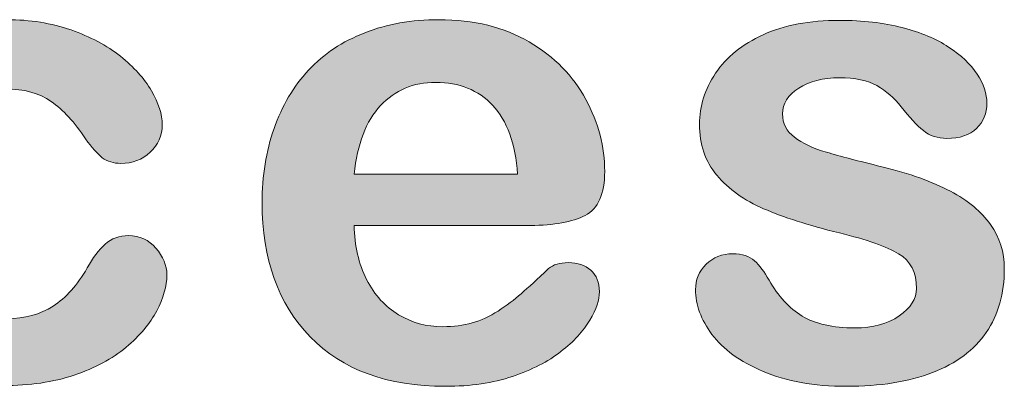
# Model space of a CAD drawing. Units: millimetres. Extents: x 0 to 483, y 0 to 304.
# Drawn here: x 105 to 109, y 124 to 125 of the extents above; entities that cross this region are included whole.
import ezdxf

# ---------------------------------------------------------------- set-up
doc = ezdxf.new("R2010")
doc.units = ezdxf.units.MM
doc.layers.add('Visible (ISO)', color=7, linetype='Continuous', lineweight=15)

msp = doc.modelspace()

# ---------------------------------------------------------------- hatches: boundary and pattern name
at = {"layer": 'Visible (ISO)', "true_color": 0xbababa}
h = msp.add_hatch(color=9, dxfattribs=at)
h.dxf.hatch_style = 1
edge = h.paths.add_edge_path()
edge.add_spline(control_points=[(105.9699, 124.1742), (105.9991, 124.1404), (106.0143, 124.1043), (106.0143, 124.066)], knot_values=[30, 30, 30, 30, 31, 31, 31, 31], degree=3, periodic=0)
edge.add_spline(control_points=[(106.0143, 124.066), (106.0143, 124.0203), (106.0006, 123.9719), (105.9731, 123.9199)], knot_values=[0, 0, 0, 0, 1, 1, 1, 1], degree=3, periodic=0)
edge.add_spline(control_points=[(105.9731, 123.9199), (105.9461, 123.8683), (105.9046, 123.819), (105.8488, 123.7719)], knot_values=[1, 1, 1, 1, 2, 2, 2, 2], degree=3, periodic=0)
edge.add_spline(control_points=[(105.8488, 123.7719), (105.7931, 123.7253), (105.7226, 123.6874), (105.6377, 123.6591)], knot_values=[2, 2, 2, 2, 3, 3, 3, 3], degree=3, periodic=0)
edge.add_spline(control_points=[(105.6377, 123.6591), (105.5531, 123.6304), (105.4576, 123.6162), (105.3517, 123.6162), (105.1254, 123.6162), (104.9495, 123.682), (104.8225, 123.8135)], knot_values=[3, 3, 3, 3, 4, 4, 4, 5, 5, 5, 5], degree=3, periodic=0)
edge.add_spline(control_points=[(104.8225, 123.8135), (104.6959, 123.945), (104.6323, 124.1212), (104.6323, 124.3427), (104.6323, 124.4925), (104.6612, 124.6249), (104.7192, 124.74)], knot_values=[5, 5, 5, 5, 6, 6, 6, 7, 7, 7, 7], degree=3, periodic=0)
edge.add_spline(control_points=[(104.7192, 124.74), (104.7772, 124.8551), (104.8613, 124.9441), (104.971, 125.0067)], knot_values=[7, 7, 7, 7, 8, 8, 8, 8], degree=3, periodic=0)
edge.add_spline(control_points=[(104.971, 125.0067), (105.0811, 125.0697), (105.2123, 125.1012), (105.3649, 125.1012), (105.4594, 125.1012), (105.5463, 125.0875), (105.6254, 125.0596)], knot_values=[8, 8, 8, 8, 9, 9, 9, 10, 10, 10, 10], degree=3, periodic=0)
edge.add_spline(control_points=[(105.6254, 125.0596), (105.7039, 125.0322), (105.7711, 124.9966), (105.8259, 124.9528)], knot_values=[10, 10, 10, 10, 11, 11, 11, 11], degree=3, periodic=0)
edge.add_spline(control_points=[(105.8259, 124.9528), (105.8808, 124.9089), (105.9228, 124.8624), (105.9516, 124.813)], knot_values=[11, 11, 11, 11, 12, 12, 12, 12], degree=3, periodic=0)
edge.add_spline(control_points=[(105.9516, 124.813), (105.9808, 124.7633), (105.9954, 124.7171), (105.9954, 124.6747), (105.9954, 124.6308), (105.979, 124.5939), (105.9466, 124.5633)], knot_values=[12, 12, 12, 12, 13, 13, 13, 14, 14, 14, 14], degree=3, periodic=0)
edge.add_spline(control_points=[(105.9466, 124.5633), (105.9137, 124.5331), (105.8744, 124.5181), (105.8278, 124.5181), (105.7976, 124.5181), (105.7725, 124.5258), (105.7524, 124.5413)], knot_values=[14, 14, 14, 14, 15, 15, 15, 16, 16, 16, 16], degree=3, periodic=0)
edge.add_spline(control_points=[(105.7524, 124.5413), (105.7323, 124.5569), (105.7099, 124.5824), (105.6847, 124.6171)], knot_values=[16, 16, 16, 16, 17, 17, 17, 17], degree=3, periodic=0)
edge.add_spline(control_points=[(105.6847, 124.6171), (105.64, 124.6847), (105.5933, 124.7354), (105.5449, 124.7697)], knot_values=[17, 17, 17, 17, 18, 18, 18, 18], degree=3, periodic=0)
edge.add_spline(control_points=[(105.5449, 124.7697), (105.496, 124.8035), (105.4343, 124.8203), (105.3594, 124.8203), (105.2515, 124.8203), (105.1642, 124.7783), (105.0985, 124.6939)], knot_values=[18, 18, 18, 18, 19, 19, 19, 20, 20, 20, 20], degree=3, periodic=0)
edge.add_spline(control_points=[(105.0985, 124.6939), (105.0322, 124.6098), (104.9993, 124.4943), (104.9993, 124.3482), (104.9993, 124.2792), (105.008, 124.2162), (105.0249, 124.1587)], knot_values=[20, 20, 20, 20, 21, 21, 21, 22, 22, 22, 22], degree=3, periodic=0)
edge.add_spline(control_points=[(105.0249, 124.1587), (105.0418, 124.1012), (105.0661, 124.0523), (105.0985, 124.0117)], knot_values=[22, 22, 22, 22, 23, 23, 23, 23], degree=3, periodic=0)
edge.add_spline(control_points=[(105.0985, 124.0117), (105.1304, 123.971), (105.1693, 123.9404), (105.215, 123.9194)], knot_values=[23, 23, 23, 23, 24, 24, 24, 24], degree=3, periodic=0)
edge.add_spline(control_points=[(105.215, 123.9194), (105.2602, 123.8984), (105.3105, 123.8879), (105.3649, 123.8879), (105.438, 123.8879), (105.5006, 123.9048), (105.5527, 123.9386)], knot_values=[24, 24, 24, 24, 25, 25, 25, 26, 26, 26, 26], degree=3, periodic=0)
edge.add_spline(control_points=[(105.5527, 123.9386), (105.6053, 123.9728), (105.6514, 124.0244), (105.6916, 124.0938)], knot_values=[26, 26, 26, 26, 27, 27, 27, 27], degree=3, periodic=0)
edge.add_spline(control_points=[(105.6916, 124.0938), (105.7135, 124.1349), (105.7378, 124.1669), (105.7638, 124.1902)], knot_values=[27, 27, 27, 27, 28, 28, 28, 28], degree=3, periodic=0)
edge.add_spline(control_points=[(105.7638, 124.1902), (105.7894, 124.2135), (105.8214, 124.2249), (105.8588, 124.2249), (105.9037, 124.2249), (105.9407, 124.208), (105.9699, 124.1742)], knot_values=[28, 28, 28, 28, 29, 29, 29, 30, 30, 30, 30], degree=3, periodic=0)
h = msp.add_hatch(color=9, dxfattribs=at)
h.dxf.hatch_style = 1
edge = h.paths.add_edge_path(flags=16)
edge.add_spline(control_points=[(106.8811, 124.7528), (106.8227, 124.6898), (106.7869, 124.5966), (106.7746, 124.4738)], knot_values=[4, 4, 4, 4, 5, 5, 5, 5], degree=3, periodic=0)
edge.add_spline(control_points=[(106.7746, 124.4738), (106.7746, 124.4738), (107.4372, 124.4738), (107.4372, 124.4738)], knot_values=[0, 0, 0, 0, 1, 1, 1, 1], degree=3, periodic=0)
edge.add_spline(control_points=[(107.4372, 124.4738), (107.4286, 124.5984), (107.3948, 124.692), (107.3362, 124.7537)], knot_values=[1, 1, 1, 1, 2, 2, 2, 2], degree=3, periodic=0)
edge.add_spline(control_points=[(107.3362, 124.7537), (107.2778, 124.8158), (107.201, 124.8468), (107.1055, 124.8468), (107.0141, 124.8468), (106.9397, 124.8153), (106.8811, 124.7528)], knot_values=[2, 2, 2, 2, 3, 3, 3, 4, 4, 4, 4], degree=3, periodic=0)
edge = h.paths.add_edge_path()
edge.add_spline(control_points=[(107.7119, 124.3071), (107.6594, 124.2802), (107.5848, 124.2665), (107.4894, 124.2665)], knot_values=[25, 25, 25, 25, 26, 26, 26, 26], degree=3, periodic=0)
edge.add_spline(control_points=[(107.4894, 124.2665), (107.4894, 124.2665), (106.7746, 124.2665), (106.7746, 124.2665)], knot_values=[0, 0, 0, 0, 1, 1, 1, 1], degree=3, periodic=0)
edge.add_spline(control_points=[(106.7746, 124.2665), (106.7755, 124.1833), (106.7924, 124.1103), (106.825, 124.0468)], knot_values=[1, 1, 1, 1, 2, 2, 2, 2], degree=3, periodic=0)
edge.add_spline(control_points=[(106.825, 124.0468), (106.8574, 123.9833), (106.9008, 123.9358), (106.9547, 123.9039)], knot_values=[2, 2, 2, 2, 3, 3, 3, 3], degree=3, periodic=0)
edge.add_spline(control_points=[(106.9547, 123.9039), (107.0086, 123.8715), (107.0684, 123.8555), (107.1334, 123.8555), (107.1772, 123.8555), (107.217, 123.8605), (107.2531, 123.871)], knot_values=[3, 3, 3, 3, 4, 4, 4, 5, 5, 5, 5], degree=3, periodic=0)
edge.add_spline(control_points=[(107.2531, 123.871), (107.2892, 123.8811), (107.3244, 123.897), (107.3582, 123.919)], knot_values=[5, 5, 5, 5, 6, 6, 6, 6], degree=3, periodic=0)
edge.add_spline(control_points=[(107.3582, 123.919), (107.3925, 123.9409), (107.4235, 123.9642), (107.4519, 123.9893)], knot_values=[6, 6, 6, 6, 7, 7, 7, 7], degree=3, periodic=0)
edge.add_spline(control_points=[(107.4519, 123.9893), (107.4807, 124.0144), (107.5177, 124.0482), (107.5634, 124.0911)], knot_values=[7, 7, 7, 7, 8, 8, 8, 8], degree=3, periodic=0)
edge.add_spline(control_points=[(107.5634, 124.0911), (107.5821, 124.1071), (107.6087, 124.1153), (107.6434, 124.1153), (107.6808, 124.1153), (107.7114, 124.1048), (107.7347, 124.0843)], knot_values=[8, 8, 8, 8, 9, 9, 9, 10, 10, 10, 10], degree=3, periodic=0)
edge.add_spline(control_points=[(107.7347, 124.0843), (107.7576, 124.0637), (107.7695, 124.0349), (107.7695, 123.9975), (107.7695, 123.9646), (107.7563, 123.9258), (107.7306, 123.8815)], knot_values=[10, 10, 10, 10, 11, 11, 11, 12, 12, 12, 12], degree=3, periodic=0)
edge.add_spline(control_points=[(107.7306, 123.8815), (107.7046, 123.8377), (107.6658, 123.7952), (107.6132, 123.7546)], knot_values=[12, 12, 12, 12, 13, 13, 13, 13], degree=3, periodic=0)
edge.add_spline(control_points=[(107.6132, 123.7546), (107.5611, 123.7139), (107.4958, 123.6801), (107.4167, 123.6536)], knot_values=[13, 13, 13, 13, 14, 14, 14, 14], degree=3, periodic=0)
edge.add_spline(control_points=[(107.4167, 123.6536), (107.3376, 123.6267), (107.2467, 123.6135), (107.1443, 123.6135), (106.9094, 123.6135), (106.7267, 123.6801), (106.5964, 123.8139)], knot_values=[14, 14, 14, 14, 15, 15, 15, 16, 16, 16, 16], degree=3, periodic=0)
edge.add_spline(control_points=[(106.5964, 123.8139), (106.4662, 123.9477), (106.4008, 124.1295), (106.4008, 124.3587), (106.4008, 124.4665), (106.4169, 124.5669), (106.4493, 124.6592)], knot_values=[16, 16, 16, 16, 17, 17, 17, 18, 18, 18, 18], degree=3, periodic=0)
edge.add_spline(control_points=[(106.4493, 124.6592), (106.4813, 124.7514), (106.5283, 124.8304), (106.5896, 124.8966)], knot_values=[18, 18, 18, 18, 19, 19, 19, 19], degree=3, periodic=0)
edge.add_spline(control_points=[(106.5896, 124.8966), (106.6512, 124.9624), (106.7271, 125.013), (106.8176, 125.0482)], knot_values=[19, 19, 19, 19, 20, 20, 20, 20], degree=3, periodic=0)
edge.add_spline(control_points=[(106.8176, 125.0482), (106.9076, 125.0834), (107.0077, 125.1012), (107.1174, 125.1012), (107.2604, 125.1012), (107.3829, 125.071), (107.4848, 125.0108)], knot_values=[20, 20, 20, 20, 21, 21, 21, 22, 22, 22, 22], degree=3, periodic=0)
edge.add_spline(control_points=[(107.4848, 125.0108), (107.5871, 124.9505), (107.6635, 124.8729), (107.7146, 124.7774)], knot_values=[22, 22, 22, 22, 23, 23, 23, 23], degree=3, periodic=0)
edge.add_spline(control_points=[(107.7146, 124.7774), (107.7654, 124.682), (107.791, 124.5847), (107.791, 124.4856), (107.791, 124.3939), (107.7645, 124.3345), (107.7119, 124.3071)], knot_values=[23, 23, 23, 23, 24, 24, 24, 25, 25, 25, 25], degree=3, periodic=0)
h = msp.add_hatch(color=9, dxfattribs=at)
h.dxf.hatch_style = 1
edge = h.paths.add_edge_path()
edge.add_spline(control_points=[(109.3566, 124.2696), (109.3936, 124.2176), (109.4123, 124.1582), (109.4123, 124.0911)], knot_values=[39, 39, 39, 39, 40, 40, 40, 40], degree=3, periodic=0)
edge.add_spline(control_points=[(109.4123, 124.0911), (109.4123, 123.9902), (109.3877, 123.9039), (109.3387, 123.8322)], knot_values=[0, 0, 0, 0, 1, 1, 1, 1], degree=3, periodic=0)
edge.add_spline(control_points=[(109.3387, 123.8322), (109.2894, 123.7605), (109.2172, 123.7062), (109.1212, 123.6692)], knot_values=[1, 1, 1, 1, 2, 2, 2, 2], degree=3, periodic=0)
edge.add_spline(control_points=[(109.1212, 123.6692), (109.0253, 123.6322), (108.9083, 123.6135), (108.7712, 123.6135), (108.64, 123.6135), (108.5271, 123.6336), (108.4335, 123.6737)], knot_values=[2, 2, 2, 2, 3, 3, 3, 4, 4, 4, 4], degree=3, periodic=0)
edge.add_spline(control_points=[(108.4335, 123.6737), (108.3398, 123.7139), (108.2708, 123.7642), (108.226, 123.8244)], knot_values=[4, 4, 4, 4, 5, 5, 5, 5], degree=3, periodic=0)
edge.add_spline(control_points=[(108.226, 123.8244), (108.1817, 123.8842), (108.1593, 123.945), (108.1593, 124.0057), (108.1593, 124.0454), (108.1735, 124.0801), (108.2023, 124.1085)], knot_values=[5, 5, 5, 5, 6, 6, 6, 7, 7, 7, 7], degree=3, periodic=0)
edge.add_spline(control_points=[(108.2023, 124.1085), (108.2306, 124.1372), (108.2666, 124.1514), (108.3106, 124.1514), (108.3489, 124.1514), (108.3782, 124.1418), (108.3987, 124.1231)], knot_values=[7, 7, 7, 7, 8, 8, 8, 9, 9, 9, 9], degree=3, periodic=0)
edge.add_spline(control_points=[(108.3987, 124.1231), (108.4194, 124.1043), (108.439, 124.0783), (108.4577, 124.0445)], knot_values=[9, 9, 9, 9, 10, 10, 10, 10], degree=3, periodic=0)
edge.add_spline(control_points=[(108.4577, 124.0445), (108.4952, 123.9792), (108.5399, 123.9308), (108.5921, 123.8984)], knot_values=[10, 10, 10, 10, 11, 11, 11, 11], degree=3, periodic=0)
edge.add_spline(control_points=[(108.5921, 123.8984), (108.6446, 123.8664), (108.7159, 123.8505), (108.8059, 123.8505), (108.879, 123.8505), (108.9393, 123.8669), (108.986, 123.8993)], knot_values=[11, 11, 11, 11, 12, 12, 12, 13, 13, 13, 13], degree=3, periodic=0)
edge.add_spline(control_points=[(108.986, 123.8993), (109.033, 123.9317), (109.0563, 123.9692), (109.0563, 124.0107), (109.0563, 124.0751), (109.0321, 124.1222), (108.9832, 124.1514)], knot_values=[13, 13, 13, 13, 14, 14, 14, 15, 15, 15, 15], degree=3, periodic=0)
edge.add_spline(control_points=[(108.9832, 124.1514), (108.9347, 124.1806), (108.8544, 124.2089), (108.7429, 124.2359)], knot_values=[15, 15, 15, 15, 16, 16, 16, 16], degree=3, periodic=0)
edge.add_spline(control_points=[(108.7429, 124.2359), (108.6172, 124.2669), (108.5148, 124.2998), (108.4358, 124.334)], knot_values=[16, 16, 16, 16, 17, 17, 17, 17], degree=3, periodic=0)
edge.add_spline(control_points=[(108.4358, 124.334), (108.3567, 124.3683), (108.2937, 124.4135), (108.2461, 124.4697)], knot_values=[17, 17, 17, 17, 18, 18, 18, 18], degree=3, periodic=0)
edge.add_spline(control_points=[(108.2461, 124.4697), (108.1991, 124.5258), (108.1753, 124.5952), (108.1753, 124.677), (108.1753, 124.75), (108.1972, 124.8194), (108.2411, 124.8843)], knot_values=[18, 18, 18, 18, 19, 19, 19, 20, 20, 20, 20], degree=3, periodic=0)
edge.add_spline(control_points=[(108.2411, 124.8843), (108.2845, 124.9496), (108.3489, 125.0016), (108.4344, 125.0404)], knot_values=[20, 20, 20, 20, 21, 21, 21, 21], degree=3, periodic=0)
edge.add_spline(control_points=[(108.4344, 125.0404), (108.5194, 125.0793), (108.6227, 125.0984), (108.7429, 125.0984), (108.8375, 125.0984), (108.9224, 125.0888), (108.9979, 125.0692)], knot_values=[21, 21, 21, 21, 22, 22, 22, 23, 23, 23, 23], degree=3, periodic=0)
edge.add_spline(control_points=[(108.9979, 125.0692), (109.0732, 125.0496), (109.1363, 125.0231), (109.1865, 124.9902)], knot_values=[23, 23, 23, 23, 24, 24, 24, 24], degree=3, periodic=0)
edge.add_spline(control_points=[(109.1865, 124.9902), (109.2373, 124.9569), (109.2757, 124.9204), (109.3017, 124.8802)], knot_values=[24, 24, 24, 24, 25, 25, 25, 25], degree=3, periodic=0)
edge.add_spline(control_points=[(109.3017, 124.8802), (109.3282, 124.84), (109.3414, 124.8007), (109.3414, 124.7624), (109.3414, 124.7208), (109.3273, 124.6861), (109.2994, 124.6596)], knot_values=[25, 25, 25, 25, 26, 26, 26, 27, 27, 27, 27], degree=3, periodic=0)
edge.add_spline(control_points=[(109.2994, 124.6596), (109.2711, 124.6327), (109.2314, 124.6194), (109.1792, 124.6194), (109.1418, 124.6194), (109.1103, 124.6299), (109.0838, 124.6514)], knot_values=[27, 27, 27, 27, 28, 28, 28, 29, 29, 29, 29], degree=3, periodic=0)
edge.add_spline(control_points=[(109.0838, 124.6514), (109.0572, 124.6729), (109.0271, 124.7048), (108.9933, 124.7477)], knot_values=[29, 29, 29, 29, 30, 30, 30, 30], degree=3, periodic=0)
edge.add_spline(control_points=[(108.9933, 124.7477), (108.9659, 124.7834), (108.9329, 124.8121), (108.8955, 124.8336)], knot_values=[30, 30, 30, 30, 31, 31, 31, 31], degree=3, periodic=0)
edge.add_spline(control_points=[(108.8955, 124.8336), (108.858, 124.8551), (108.8072, 124.8656), (108.7429, 124.8656), (108.677, 124.8656), (108.6217, 124.8514), (108.5784, 124.8235)], knot_values=[31, 31, 31, 31, 32, 32, 32, 33, 33, 33, 33], degree=3, periodic=0)
edge.add_spline(control_points=[(108.5784, 124.8235), (108.5344, 124.7952), (108.5125, 124.7605), (108.5125, 124.7185), (108.5125, 124.6802), (108.5285, 124.6487), (108.561, 124.624)], knot_values=[33, 33, 33, 33, 34, 34, 34, 35, 35, 35, 35], degree=3, periodic=0)
edge.add_spline(control_points=[(108.561, 124.624), (108.593, 124.5998), (108.6364, 124.5792), (108.6908, 124.5633)], knot_values=[35, 35, 35, 35, 36, 36, 36, 36], degree=3, periodic=0)
edge.add_spline(control_points=[(108.6908, 124.5633), (108.7451, 124.5473), (108.8201, 124.5276), (108.9156, 124.5044)], knot_values=[36, 36, 36, 36, 37, 37, 37, 37], degree=3, periodic=0)
edge.add_spline(control_points=[(108.9156, 124.5044), (109.0289, 124.477), (109.1217, 124.4436), (109.1934, 124.4053)], knot_values=[37, 37, 37, 37, 38, 38, 38, 38], degree=3, periodic=0)
edge.add_spline(control_points=[(109.1934, 124.4053), (109.2652, 124.3674), (109.3195, 124.3217), (109.3566, 124.2696)], knot_values=[38, 38, 38, 38, 39, 39, 39, 39], degree=3, periodic=0)

# ---------------------------------------------------------------- linework, layer by layer
at = {"layer": 'Visible (ISO)'}
for points, knots in [([(104.971, 125.0067), (105.0811, 125.0697), (105.2123, 125.1012), (105.3649, 125.1012), (105.4594, 125.1012), (105.5463, 125.0875), (105.6254, 125.0596)], [8, 8, 8, 8, 9, 9, 9, 10, 10, 10, 10]), ([(106.8176, 125.0482), (106.9076, 125.0834), (107.0077, 125.1012), (107.1174, 125.1012), (107.2604, 125.1012), (107.3829, 125.071), (107.4848, 125.0108)], [20, 20, 20, 20, 21, 21, 21, 22, 22, 22, 22]), ([(108.4344, 125.0404), (108.5194, 125.0793), (108.6227, 125.0984), (108.7429, 125.0984), (108.8375, 125.0984), (108.9224, 125.0888), (108.9979, 125.0692)], [21, 21, 21, 21, 22, 22, 22, 23, 23, 23, 23]), ([(108.2461, 124.4697), (108.1991, 124.5258), (108.1753, 124.5952), (108.1753, 124.677), (108.1753, 124.75), (108.1972, 124.8194), (108.2411, 124.8843)], [18, 18, 18, 18, 19, 19, 19, 20, 20, 20, 20]), ([(108.8955, 124.8336), (108.858, 124.8551), (108.8072, 124.8656), (108.7429, 124.8656), (108.677, 124.8656), (108.6217, 124.8514), (108.5784, 124.8235)], [31, 31, 31, 31, 32, 32, 32, 33, 33, 33, 33]), ([(109.3017, 124.8802), (109.3282, 124.84), (109.3414, 124.8007), (109.3414, 124.7624), (109.3414, 124.7208), (109.3273, 124.6861), (109.2994, 124.6596)], [25, 25, 25, 25, 26, 26, 26, 27, 27, 27, 27]), ([(105.5449, 124.7697), (105.496, 124.8035), (105.4343, 124.8203), (105.3594, 124.8203), (105.2515, 124.8203), (105.1642, 124.7783), (105.0985, 124.6939)], [18, 18, 18, 18, 19, 19, 19, 20, 20, 20, 20]), ([(105.9516, 124.813), (105.9808, 124.7633), (105.9954, 124.7171), (105.9954, 124.6747), (105.9954, 124.6308), (105.979, 124.5939), (105.9466, 124.5633)], [12, 12, 12, 12, 13, 13, 13, 14, 14, 14, 14]), ([(107.3362, 124.7537), (107.2778, 124.8158), (107.201, 124.8468), (107.1055, 124.8468), (107.0141, 124.8468), (106.9397, 124.8153), (106.8811, 124.7528)], [2, 2, 2, 2, 3, 3, 3, 4, 4, 4, 4]), ([(108.5784, 124.8235), (108.5344, 124.7952), (108.5125, 124.7605), (108.5125, 124.7185), (108.5125, 124.6802), (108.5285, 124.6487), (108.561, 124.624)], [33, 33, 33, 33, 34, 34, 34, 35, 35, 35, 35]), ([(107.7146, 124.7774), (107.7654, 124.682), (107.791, 124.5847), (107.791, 124.4856), (107.791, 124.3939), (107.7645, 124.3345), (107.7119, 124.3071)], [23, 23, 23, 23, 24, 24, 24, 25, 25, 25, 25]), ([(106.5964, 123.8139), (106.4662, 123.9477), (106.4008, 124.1295), (106.4008, 124.3587), (106.4008, 124.4665), (106.4169, 124.5669), (106.4493, 124.6592)], [16, 16, 16, 16, 17, 17, 17, 18, 18, 18, 18]), ([(109.2994, 124.6596), (109.2711, 124.6327), (109.2314, 124.6194), (109.1792, 124.6194), (109.1418, 124.6194), (109.1103, 124.6299), (109.0838, 124.6514)], [27, 27, 27, 27, 28, 28, 28, 29, 29, 29, 29]), ([(105.9466, 124.5633), (105.9137, 124.5331), (105.8744, 124.5181), (105.8278, 124.5181), (105.7976, 124.5181), (105.7725, 124.5258), (105.7524, 124.5413)], [14, 14, 14, 14, 15, 15, 15, 16, 16, 16, 16]), ([(105.7638, 124.1902), (105.7894, 124.2135), (105.8214, 124.2249), (105.8588, 124.2249), (105.9037, 124.2249), (105.9407, 124.208), (105.9699, 124.1742)], [28, 28, 28, 28, 29, 29, 29, 30, 30, 30, 30]), ([(108.2023, 124.1085), (108.2306, 124.1372), (108.2666, 124.1514), (108.3106, 124.1514), (108.3489, 124.1514), (108.3782, 124.1418), (108.3987, 124.1231)], [7, 7, 7, 7, 8, 8, 8, 9, 9, 9, 9]), ([(108.986, 123.8993), (109.033, 123.9317), (109.0563, 123.9692), (109.0563, 124.0107), (109.0563, 124.0751), (109.0321, 124.1222), (108.9832, 124.1514)], [13, 13, 13, 13, 14, 14, 14, 15, 15, 15, 15]), ([(107.5634, 124.0911), (107.5821, 124.1071), (107.6087, 124.1153), (107.6434, 124.1153), (107.6808, 124.1153), (107.7114, 124.1048), (107.7347, 124.0843)], [8, 8, 8, 8, 9, 9, 9, 10, 10, 10, 10]), ([(108.226, 123.8244), (108.1817, 123.8842), (108.1593, 123.945), (108.1593, 124.0057), (108.1593, 124.0454), (108.1735, 124.0801), (108.2023, 124.1085)], [5, 5, 5, 5, 6, 6, 6, 7, 7, 7, 7]), ([(107.7347, 124.0843), (107.7576, 124.0637), (107.7695, 124.0349), (107.7695, 123.9975), (107.7695, 123.9646), (107.7563, 123.9258), (107.7306, 123.8815)], [10, 10, 10, 10, 11, 11, 11, 12, 12, 12, 12]), ([(105.215, 123.9194), (105.2602, 123.8984), (105.3105, 123.8879), (105.3649, 123.8879), (105.438, 123.8879), (105.5006, 123.9048), (105.5527, 123.9386)], [24, 24, 24, 24, 25, 25, 25, 26, 26, 26, 26]), ([(106.9547, 123.9039), (107.0086, 123.8715), (107.0684, 123.8555), (107.1334, 123.8555), (107.1772, 123.8555), (107.217, 123.8605), (107.2531, 123.871)], [3, 3, 3, 3, 4, 4, 4, 5, 5, 5, 5]), ([(108.5921, 123.8984), (108.6446, 123.8664), (108.7159, 123.8505), (108.8059, 123.8505), (108.879, 123.8505), (108.9393, 123.8669), (108.986, 123.8993)], [11, 11, 11, 11, 12, 12, 12, 13, 13, 13, 13]), ([(105.6377, 123.6591), (105.5531, 123.6304), (105.4576, 123.6162), (105.3517, 123.6162), (105.1254, 123.6162), (104.9495, 123.682), (104.8225, 123.8135)], [3, 3, 3, 3, 4, 4, 4, 5, 5, 5, 5]), ([(107.4167, 123.6536), (107.3376, 123.6267), (107.2467, 123.6135), (107.1443, 123.6135), (106.9094, 123.6135), (106.7267, 123.6801), (106.5964, 123.8139)], [14, 14, 14, 14, 15, 15, 15, 16, 16, 16, 16]), ([(109.1212, 123.6692), (109.0253, 123.6322), (108.9083, 123.6135), (108.7712, 123.6135), (108.64, 123.6135), (108.5271, 123.6336), (108.4335, 123.6737)], [2, 2, 2, 2, 3, 3, 3, 4, 4, 4, 4])]:
    msp.add_open_spline(points, degree=3, knots=knots, dxfattribs=at)
for points in [[(105.6254, 125.0596), (105.7039, 125.0322), (105.7711, 124.9966), (105.8259, 124.9528)], [(106.5896, 124.8966), (106.6512, 124.9624), (106.7271, 125.013), (106.8176, 125.0482)], [(108.9979, 125.0692), (109.0732, 125.0496), (109.1363, 125.0231), (109.1865, 124.9902)], [(107.4848, 125.0108), (107.5871, 124.9505), (107.6635, 124.8729), (107.7146, 124.7774)], [(108.2411, 124.8843), (108.2845, 124.9496), (108.3489, 125.0016), (108.4344, 125.0404)], [(109.1865, 124.9902), (109.2373, 124.9569), (109.2757, 124.9204), (109.3017, 124.8802)], [(105.8259, 124.9528), (105.8808, 124.9089), (105.9228, 124.8624), (105.9516, 124.813)], [(106.4493, 124.6592), (106.4813, 124.7514), (106.5283, 124.8304), (106.5896, 124.8966)], [(108.9933, 124.7477), (108.9659, 124.7834), (108.9329, 124.8121), (108.8955, 124.8336)], [(105.6847, 124.6171), (105.64, 124.6847), (105.5933, 124.7354), (105.5449, 124.7697)], [(106.8811, 124.7528), (106.8227, 124.6898), (106.7869, 124.5966), (106.7746, 124.4738)], [(107.4372, 124.4738), (107.4286, 124.5984), (107.3948, 124.692), (107.3362, 124.7537)], [(109.0838, 124.6514), (109.0572, 124.6729), (109.0271, 124.7048), (108.9933, 124.7477)], [(105.7524, 124.5413), (105.7323, 124.5569), (105.7099, 124.5824), (105.6847, 124.6171)], [(108.561, 124.624), (108.593, 124.5998), (108.6364, 124.5792), (108.6908, 124.5633)], [(108.6908, 124.5633), (108.7451, 124.5473), (108.8201, 124.5276), (108.9156, 124.5044)], [(108.9156, 124.5044), (109.0289, 124.477), (109.1217, 124.4436), (109.1934, 124.4053)], [(106.7746, 124.4738), (106.7746, 124.4738), (107.4372, 124.4738), (107.4372, 124.4738)], [(108.4358, 124.334), (108.3567, 124.3683), (108.2937, 124.4135), (108.2461, 124.4697)], [(109.1934, 124.4053), (109.2652, 124.3674), (109.3195, 124.3217), (109.3566, 124.2696)], [(108.7429, 124.2359), (108.6172, 124.2669), (108.5148, 124.2998), (108.4358, 124.334)], [(107.7119, 124.3071), (107.6594, 124.2802), (107.5848, 124.2665), (107.4894, 124.2665)], [(107.4894, 124.2665), (107.4894, 124.2665), (106.7746, 124.2665), (106.7746, 124.2665)], [(106.7746, 124.2665), (106.7755, 124.1833), (106.7924, 124.1103), (106.825, 124.0468)], [(109.3566, 124.2696), (109.3936, 124.2176), (109.4123, 124.1582), (109.4123, 124.0911)], [(108.9832, 124.1514), (108.9347, 124.1806), (108.8544, 124.2089), (108.7429, 124.2359)], [(105.6916, 124.0938), (105.7135, 124.1349), (105.7378, 124.1669), (105.7638, 124.1902)], [(105.9699, 124.1742), (105.9991, 124.1404), (106.0143, 124.1043), (106.0143, 124.066)], [(105.5527, 123.9386), (105.6053, 123.9728), (105.6514, 124.0244), (105.6916, 124.0938)], [(107.4519, 123.9893), (107.4807, 124.0144), (107.5177, 124.0482), (107.5634, 124.0911)], [(108.3987, 124.1231), (108.4194, 124.1043), (108.439, 124.0783), (108.4577, 124.0445)], [(109.4123, 124.0911), (109.4123, 123.9902), (109.3877, 123.9039), (109.3387, 123.8322)], [(106.0143, 124.066), (106.0143, 124.0203), (106.0006, 123.9719), (105.9731, 123.9199)], [(106.825, 124.0468), (106.8574, 123.9833), (106.9008, 123.9358), (106.9547, 123.9039)], [(108.4577, 124.0445), (108.4952, 123.9792), (108.5399, 123.9308), (108.5921, 123.8984)], [(107.3582, 123.919), (107.3925, 123.9409), (107.4235, 123.9642), (107.4519, 123.9893)], [(105.9731, 123.9199), (105.9461, 123.8683), (105.9046, 123.819), (105.8488, 123.7719)], [(107.2531, 123.871), (107.2892, 123.8811), (107.3244, 123.897), (107.3582, 123.919)], [(107.7306, 123.8815), (107.7046, 123.8377), (107.6658, 123.7952), (107.6132, 123.7546)], [(108.4335, 123.6737), (108.3398, 123.7139), (108.2708, 123.7642), (108.226, 123.8244)], [(109.3387, 123.8322), (109.2894, 123.7605), (109.2172, 123.7062), (109.1212, 123.6692)], [(105.8488, 123.7719), (105.7931, 123.7253), (105.7226, 123.6874), (105.6377, 123.6591)], [(107.6132, 123.7546), (107.5611, 123.7139), (107.4958, 123.6801), (107.4167, 123.6536)]]:
    msp.add_open_spline(points, degree=3, dxfattribs=at)

doc.saveas('drawing.dxf')
